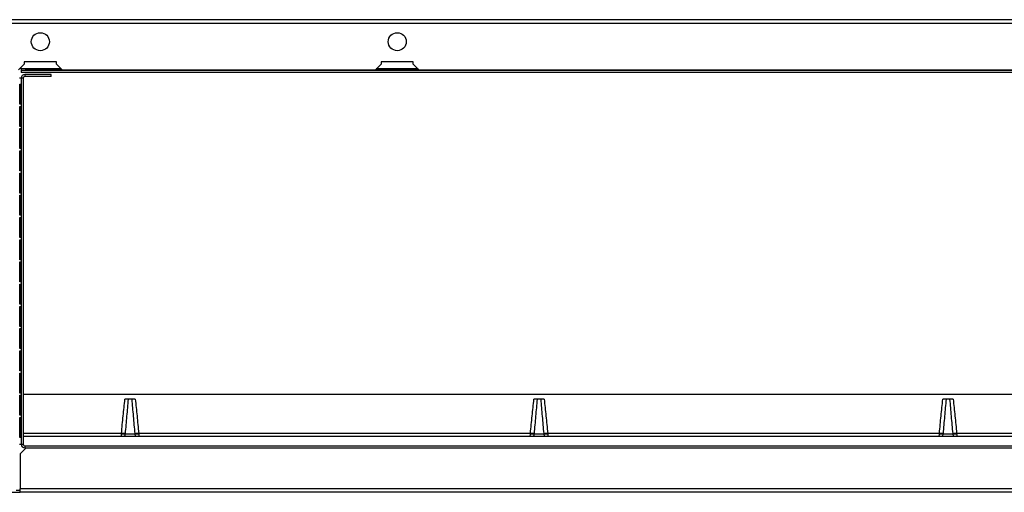
# Model space of a CAD drawing. Units: millimetres. Extents: x 136 to 4860, y 235 to 2751.
# Drawn here: x 398 to 889, y 1404 to 1641 of the extents above; entities that cross this region are included whole.
import ezdxf

# ---------------------------------------------------------------- set-up
doc = ezdxf.new("R2010")
doc.units = ezdxf.units.MM

msp = doc.modelspace()

# ---------------------------------------------------------------- linework, layer by layer
at = {"color": 7, "linetype": 'Continuous', "lineweight": 25}
for p, q in [((351.1, 1640.54), (1597.1, 1640.54)), ((351.1, 1638.74), (1597.1, 1638.74)), ((397.27, 1615.54), (400.1, 1618.37)), ((398.55, 1615.94), (398.55, 1616.82)), ((398.55, 1615.94), (398.55, 1615.14)), ((416.1, 1619.54), (400.1, 1619.54)), ((400.1, 1619.54), (400.1, 1618.37)), ((416.1, 1618.37), (416.1, 1619.54)), ((416.1, 1618.37), (418.92, 1615.54)), ((575.27, 1615.54), (578.1, 1618.37)), ((594.1, 1619.54), (578.1, 1619.54)), ((578.1, 1619.54), (578.1, 1618.37)), ((594.1, 1618.37), (594.1, 1619.54)), ((594.1, 1618.37), (596.92, 1615.54)), ((398.55, 1611.34), (397.75, 1611.34)), ((398.55, 1615.14), (398.55, 1614.14)), ((1548.85, 1615.14), (398.55, 1615.14)), ((1548.85, 1614.14), (398.55, 1614.14)), ((399.55, 1611.34), (398.55, 1611.34)), ((398.55, 1611.34), (398.55, 1428.44)), ((399.55, 1611.34), (399.55, 1428.44)), ((400.35, 1613.14), (400.35, 1612.14)), ((413.55, 1613.14), (400.35, 1613.14)), ((413.55, 1612.14), (400.35, 1612.14)), ((400.86, 1615.84), (410.86, 1615.84)), ((400.86, 1615.14), (400.86, 1615.84)), ((400.86, 1615.71), (410.86, 1615.71)), ((410.86, 1615.14), (400.86, 1615.14)), ((410.86, 1615.84), (410.86, 1615.14)), ((411.66, 1615.84), (418.63, 1615.84)), ((411.66, 1615.14), (411.66, 1615.84)), ((411.66, 1615.71), (418.75, 1615.71)), ((421.66, 1615.14), (411.66, 1615.14)), ((413.55, 1612.14), (413.55, 1613.14)), ((418.92, 1615.54), (575.27, 1615.54)), ((421.66, 1615.54), (421.66, 1615.14)), ((422.46, 1615.14), (422.46, 1615.54)), ((432.46, 1615.14), (422.46, 1615.14)), ((432.46, 1615.54), (432.46, 1615.14)), ((433.26, 1615.14), (433.26, 1615.54)), ((443.26, 1615.14), (433.26, 1615.14)), ((443.26, 1615.54), (443.26, 1615.14)), ((444.06, 1615.14), (444.06, 1615.54)), ((454.06, 1615.14), (444.06, 1615.14)), ((454.06, 1615.54), (454.06, 1615.14)), ((454.86, 1615.14), (454.86, 1615.54)), ((464.86, 1615.14), (454.86, 1615.14)), ((464.86, 1615.54), (464.86, 1615.14)), ((465.66, 1615.14), (465.66, 1615.54)), ((475.66, 1615.14), (465.66, 1615.14)), ((475.66, 1615.54), (475.66, 1615.14)), ((476.46, 1615.14), (476.46, 1615.54)), ((486.46, 1615.14), (476.46, 1615.14)), ((486.46, 1615.54), (486.46, 1615.14)), ((487.26, 1615.14), (487.26, 1615.54)), ((497.26, 1615.14), (487.26, 1615.14)), ((497.26, 1615.54), (497.26, 1615.14)), ((498.06, 1615.14), (498.06, 1615.54)), ((508.06, 1615.14), (498.06, 1615.14)), ((508.06, 1615.54), (508.06, 1615.14)), ((508.86, 1615.14), (508.86, 1615.54)), ((518.86, 1615.14), (508.86, 1615.14)), ((518.86, 1615.54), (518.86, 1615.14)), ((519.66, 1615.14), (519.66, 1615.54)), ((529.66, 1615.14), (519.66, 1615.14)), ((529.66, 1615.54), (529.66, 1615.14)), ((530.46, 1615.14), (530.46, 1615.54)), ((540.46, 1615.14), (530.46, 1615.14)), ((540.46, 1615.54), (540.46, 1615.14)), ((541.26, 1615.14), (541.26, 1615.54)), ((551.26, 1615.14), (541.26, 1615.14)), ((551.26, 1615.54), (551.26, 1615.14)), ((552.06, 1615.14), (552.06, 1615.54)), ((562.06, 1615.14), (552.06, 1615.14)), ((562.06, 1615.54), (562.06, 1615.14)), ((562.86, 1615.14), (562.86, 1615.54)), ((572.86, 1615.14), (562.86, 1615.14)), ((572.86, 1615.54), (572.86, 1615.14)), ((573.66, 1615.14), (573.66, 1615.54)), ((583.66, 1615.14), (573.66, 1615.14)), ((575.44, 1615.71), (583.66, 1615.71)), ((575.56, 1615.84), (583.66, 1615.84)), ((583.66, 1615.84), (583.66, 1615.14)), ((584.46, 1615.84), (594.46, 1615.84)), ((584.46, 1615.14), (584.46, 1615.84)), ((584.46, 1615.71), (594.46, 1615.71)), ((594.46, 1615.14), (584.46, 1615.14)), ((594.46, 1615.84), (594.46, 1615.14)), ((595.26, 1615.84), (596.63, 1615.84)), ((595.26, 1615.14), (595.26, 1615.84)), ((595.26, 1615.71), (596.75, 1615.71)), ((605.26, 1615.14), (595.26, 1615.14)), ((596.92, 1615.54), (1351.27, 1615.54)), ((605.26, 1615.54), (605.26, 1615.14)), ((606.06, 1615.14), (606.06, 1615.54)), ((616.06, 1615.14), (606.06, 1615.14)), ((616.06, 1615.54), (616.06, 1615.14)), ((616.86, 1615.14), (616.86, 1615.54)), ((626.86, 1615.14), (616.86, 1615.14)), ((626.86, 1615.54), (626.86, 1615.14)), ((627.66, 1615.14), (627.66, 1615.54)), ((637.66, 1615.14), (627.66, 1615.14)), ((637.66, 1615.54), (637.66, 1615.14)), ((638.46, 1615.14), (638.46, 1615.54)), ((648.46, 1615.14), (638.46, 1615.14)), ((648.46, 1615.54), (648.46, 1615.14)), ((649.26, 1615.14), (649.26, 1615.54)), ((659.26, 1615.14), (649.26, 1615.14)), ((659.26, 1615.54), (659.26, 1615.14)), ((660.06, 1615.14), (660.06, 1615.54)), ((670.06, 1615.14), (660.06, 1615.14)), ((670.06, 1615.54), (670.06, 1615.14)), ((670.86, 1615.14), (670.86, 1615.54)), ((680.86, 1615.14), (670.86, 1615.14)), ((680.86, 1615.54), (680.86, 1615.14)), ((681.66, 1615.14), (681.66, 1615.54)), ((691.67, 1615.14), (681.66, 1615.14)), ((691.67, 1615.54), (691.67, 1615.14)), ((692.46, 1615.14), (692.46, 1615.54)), ((702.46, 1615.14), (692.46, 1615.14)), ((702.46, 1615.54), (702.46, 1615.14)), ((703.26, 1615.14), (703.26, 1615.54)), ((713.26, 1615.14), (703.26, 1615.14)), ((713.26, 1615.54), (713.26, 1615.14)), ((714.06, 1615.14), (714.06, 1615.54)), ((724.06, 1615.14), (714.06, 1615.14)), ((724.06, 1615.54), (724.06, 1615.14)), ((724.86, 1615.14), (724.86, 1615.54)), ((734.86, 1615.14), (724.86, 1615.14)), ((734.86, 1615.54), (734.86, 1615.14)), ((735.66, 1615.14), (735.66, 1615.54)), ((745.66, 1615.14), (735.66, 1615.14)), ((745.66, 1615.54), (745.66, 1615.14)), ((746.46, 1615.14), (746.46, 1615.54)), ((756.46, 1615.14), (746.46, 1615.14)), ((756.46, 1615.54), (756.46, 1615.14)), ((757.26, 1615.14), (757.26, 1615.54)), ((767.26, 1615.14), (757.26, 1615.14)), ((767.26, 1615.54), (767.26, 1615.14)), ((768.06, 1615.14), (768.06, 1615.54)), ((778.06, 1615.14), (768.06, 1615.14)), ((778.06, 1615.54), (778.06, 1615.14)), ((778.86, 1615.14), (778.86, 1615.54)), ((788.86, 1615.14), (778.86, 1615.14)), ((788.86, 1615.54), (788.86, 1615.14)), ((789.66, 1615.14), (789.66, 1615.54)), ((799.66, 1615.14), (789.66, 1615.14)), ((799.66, 1615.54), (799.66, 1615.14)), ((800.46, 1615.14), (800.46, 1615.54)), ((810.46, 1615.14), (800.46, 1615.14)), ((810.46, 1615.54), (810.46, 1615.14)), ((811.26, 1615.14), (811.26, 1615.54)), ((821.26, 1615.14), (811.26, 1615.14)), ((821.26, 1615.54), (821.26, 1615.14)), ((822.07, 1615.14), (822.07, 1615.54)), ((832.06, 1615.14), (822.07, 1615.14)), ((832.06, 1615.54), (832.06, 1615.14)), ((832.87, 1615.14), (832.87, 1615.54)), ((842.86, 1615.14), (832.87, 1615.14)), ((842.86, 1615.54), (842.86, 1615.14)), ((843.67, 1615.14), (843.67, 1615.54)), ((853.67, 1615.14), (843.67, 1615.14)), ((853.67, 1615.54), (853.67, 1615.14)), ((854.47, 1615.14), (854.47, 1615.54)), ((864.47, 1615.14), (854.47, 1615.14)), ((864.47, 1615.54), (864.47, 1615.14)), ((865.26, 1615.14), (865.26, 1615.54)), ((875.27, 1615.14), (865.26, 1615.14)), ((875.27, 1615.54), (875.27, 1615.14)), ((876.06, 1615.14), (876.06, 1615.54)), ((886.07, 1615.14), (876.06, 1615.14)), ((886.07, 1615.54), (886.07, 1615.14)), ((886.86, 1615.14), (886.86, 1615.54)), ((896.86, 1615.14), (886.86, 1615.14)), ((397.85, 1608.34), (398.54, 1608.34)), ((397.85, 1598.34), (397.85, 1608.34)), ((397.97, 1598.34), (397.97, 1608.34)), ((398.54, 1608.34), (398.54, 1598.34)), ((398.54, 1598.34), (397.85, 1598.34)), ((397.85, 1597.24), (398.54, 1597.24)), ((397.85, 1587.24), (397.85, 1597.24)), ((397.97, 1587.24), (397.97, 1597.24)), ((398.54, 1597.24), (398.54, 1587.24)), ((398.54, 1587.24), (397.85, 1587.24)), ((397.85, 1586.14), (398.54, 1586.14)), ((397.85, 1576.14), (397.85, 1586.14)), ((397.97, 1576.14), (397.97, 1586.14)), ((398.54, 1586.14), (398.54, 1576.14)), ((398.54, 1576.14), (397.85, 1576.14)), ((397.85, 1575.04), (398.54, 1575.04)), ((397.85, 1565.04), (397.85, 1575.04)), ((397.97, 1565.04), (397.97, 1575.04)), ((398.54, 1575.04), (398.54, 1565.04)), ((398.54, 1565.04), (397.85, 1565.04)), ((397.85, 1563.94), (398.54, 1563.94)), ((397.85, 1553.94), (397.85, 1563.94)), ((397.97, 1553.94), (397.97, 1563.94)), ((398.54, 1563.94), (398.54, 1553.94)), ((398.54, 1553.94), (397.85, 1553.94)), ((397.85, 1552.84), (398.54, 1552.84)), ((397.85, 1542.84), (397.85, 1552.84)), ((397.97, 1542.84), (397.97, 1552.84)), ((398.54, 1552.84), (398.54, 1542.84)), ((398.54, 1542.84), (397.85, 1542.84)), ((397.85, 1541.74), (398.54, 1541.74)), ((397.85, 1531.74), (397.85, 1541.74)), ((397.97, 1531.74), (397.97, 1541.74)), ((398.54, 1541.74), (398.54, 1531.74)), ((398.54, 1531.74), (397.85, 1531.74)), ((397.85, 1530.64), (398.54, 1530.64)), ((397.85, 1520.64), (397.85, 1530.64)), ((397.97, 1520.64), (397.97, 1530.64)), ((398.54, 1530.64), (398.54, 1520.64)), ((398.54, 1520.64), (397.85, 1520.64)), ((397.85, 1519.54), (398.54, 1519.54)), ((397.85, 1509.54), (397.85, 1519.54)), ((397.97, 1509.54), (397.97, 1519.54)), ((398.54, 1519.54), (398.54, 1509.54)), ((398.54, 1509.54), (397.85, 1509.54)), ((397.85, 1508.44), (398.54, 1508.44)), ((397.85, 1498.44), (397.85, 1508.44)), ((397.97, 1498.44), (397.97, 1508.44)), ((398.54, 1508.44), (398.54, 1498.44)), ((398.54, 1498.44), (397.85, 1498.44)), ((397.85, 1497.34), (398.54, 1497.34)), ((397.85, 1487.34), (397.85, 1497.34)), ((397.97, 1487.34), (397.97, 1497.34)), ((398.54, 1497.34), (398.54, 1487.34)), ((398.54, 1487.34), (397.85, 1487.34)), ((397.85, 1486.24), (398.54, 1486.24)), ((397.85, 1476.24), (397.85, 1486.24)), ((397.97, 1476.24), (397.97, 1486.24)), ((398.54, 1486.24), (398.54, 1476.24)), ((398.54, 1476.24), (397.85, 1476.24)), ((397.85, 1475.14), (398.54, 1475.14)), ((397.85, 1465.14), (397.85, 1475.14)), ((397.97, 1465.14), (397.97, 1475.14)), ((398.54, 1475.14), (398.54, 1465.14)), ((398.54, 1465.14), (397.85, 1465.14)), ((397.85, 1464.04), (398.54, 1464.04)), ((397.85, 1454.04), (397.85, 1464.04)), ((397.97, 1454.04), (397.97, 1464.04)), ((398.54, 1464.04), (398.54, 1454.04)), ((398.54, 1454.04), (397.85, 1454.04)), ((397.85, 1452.94), (398.54, 1452.94)), ((397.85, 1442.94), (397.85, 1452.94)), ((397.97, 1442.94), (397.97, 1452.94)), ((398.54, 1452.94), (398.54, 1442.94)), ((399.55, 1453.44), (1549.65, 1453.44)), ((455.44, 1450.94), (450.29, 1450.94)), ((659.44, 1450.94), (654.29, 1450.94)), ((863.44, 1450.94), (858.29, 1450.94)), ((398.54, 1442.94), (397.85, 1442.94)), ((397.85, 1441.84), (398.54, 1441.84)), ((397.85, 1431.84), (397.85, 1441.84)), ((397.97, 1431.84), (397.97, 1441.84)), ((398.54, 1441.84), (398.54, 1431.84)), ((398.54, 1431.84), (397.85, 1431.84)), ((397.97, 1432.44), (398.54, 1432.44)), ((399.55, 1432.44), (1549.65, 1432.44)), ((448.56, 1433.68), (448.56, 1433.94)), ((450.37, 1433.76), (450.36, 1433.68)), ((450.36, 1433.68), (455.37, 1433.68)), ((455.37, 1433.68), (455.36, 1433.76)), ((457.17, 1433.94), (652.56, 1433.94)), ((457.17, 1433.94), (457.18, 1433.68)), ((652.56, 1433.68), (652.56, 1433.94)), ((654.37, 1433.76), (654.36, 1433.68)), ((654.36, 1433.68), (659.37, 1433.68)), ((659.37, 1433.68), (659.36, 1433.76)), ((661.17, 1433.94), (856.56, 1433.94)), ((661.17, 1433.94), (661.18, 1433.68)), ((856.56, 1433.68), (856.56, 1433.94)), ((858.37, 1433.76), (858.36, 1433.68)), ((858.36, 1433.68), (863.37, 1433.68)), ((863.37, 1433.68), (863.36, 1433.76)), ((865.17, 1433.94), (1060.56, 1433.94)), ((865.17, 1433.94), (865.18, 1433.68)), ((397.75, 1428.44), (398.55, 1428.44)), ((400.87, 1426.44), (398.05, 1423.61)), ((398.55, 1428.44), (399.55, 1428.44)), ((400.35, 1427.64), (400.35, 1426.64)), ((400.35, 1427.64), (1548.85, 1427.64)), ((400.35, 1426.64), (1548.85, 1426.64)), ((1547.22, 1426.44), (400.87, 1426.44)), ((401.35, 1426.64), (401.35, 1426.44)), ((403.35, 1426.63), (413.35, 1426.63)), ((403.35, 1426.44), (403.35, 1426.63)), ((413.35, 1426.63), (413.35, 1426.44)), ((414.15, 1426.63), (424.15, 1426.63)), ((414.15, 1426.44), (414.15, 1426.63)), ((424.15, 1426.63), (424.15, 1426.44)), ((424.95, 1426.63), (434.95, 1426.63)), ((424.95, 1426.44), (424.95, 1426.63)), ((434.95, 1426.63), (434.95, 1426.44)), ((435.75, 1426.63), (445.75, 1426.63)), ((435.75, 1426.44), (435.75, 1426.63)), ((445.75, 1426.63), (445.75, 1426.44)), ((446.55, 1426.63), (456.55, 1426.63)), ((446.55, 1426.44), (446.55, 1426.63)), ((456.55, 1426.63), (456.55, 1426.44)), ((457.35, 1426.63), (467.35, 1426.63)), ((457.35, 1426.44), (457.35, 1426.63)), ((467.35, 1426.63), (467.35, 1426.44)), ((468.15, 1426.63), (478.15, 1426.63)), ((468.15, 1426.44), (468.15, 1426.63)), ((478.15, 1426.63), (478.15, 1426.44)), ((478.95, 1426.63), (488.95, 1426.63)), ((478.95, 1426.44), (478.95, 1426.63)), ((488.95, 1426.63), (488.95, 1426.44)), ((489.75, 1426.63), (499.75, 1426.63)), ((489.75, 1426.44), (489.75, 1426.63)), ((499.75, 1426.63), (499.75, 1426.44)), ((500.55, 1426.63), (510.55, 1426.63)), ((500.55, 1426.44), (500.55, 1426.63)), ((510.55, 1426.63), (510.55, 1426.44)), ((511.35, 1426.63), (521.35, 1426.63)), ((511.35, 1426.44), (511.35, 1426.63)), ((521.35, 1426.63), (521.35, 1426.44)), ((522.15, 1426.63), (532.15, 1426.63)), ((522.15, 1426.44), (522.15, 1426.63)), ((532.15, 1426.63), (532.15, 1426.44)), ((532.95, 1426.63), (542.95, 1426.63)), ((532.95, 1426.44), (532.95, 1426.63)), ((542.95, 1426.63), (542.95, 1426.44)), ((543.75, 1426.63), (553.75, 1426.63)), ((543.75, 1426.44), (543.75, 1426.63)), ((553.75, 1426.63), (553.75, 1426.44)), ((554.55, 1426.63), (564.55, 1426.63)), ((554.55, 1426.44), (554.55, 1426.63)), ((564.55, 1426.63), (564.55, 1426.44)), ((565.35, 1426.63), (575.35, 1426.63)), ((565.35, 1426.44), (565.35, 1426.63)), ((575.35, 1426.63), (575.35, 1426.44)), ((576.15, 1426.63), (586.15, 1426.63)), ((576.15, 1426.44), (576.15, 1426.63)), ((586.15, 1426.63), (586.15, 1426.44)), ((586.95, 1426.63), (596.95, 1426.63)), ((586.95, 1426.44), (586.95, 1426.63)), ((596.95, 1426.63), (596.95, 1426.44)), ((597.75, 1426.63), (607.75, 1426.63)), ((597.75, 1426.44), (597.75, 1426.63)), ((607.75, 1426.63), (607.75, 1426.44)), ((608.55, 1426.63), (618.55, 1426.63)), ((608.55, 1426.44), (608.55, 1426.63)), ((618.55, 1426.63), (618.55, 1426.44)), ((619.35, 1426.63), (629.35, 1426.63)), ((619.35, 1426.44), (619.35, 1426.63)), ((629.35, 1426.63), (629.35, 1426.44)), ((630.15, 1426.63), (640.15, 1426.63)), ((630.15, 1426.44), (630.15, 1426.63)), ((640.15, 1426.63), (640.15, 1426.44)), ((640.95, 1426.63), (650.95, 1426.63)), ((640.95, 1426.44), (640.95, 1426.63)), ((650.95, 1426.63), (650.95, 1426.44)), ((651.75, 1426.63), (661.75, 1426.63)), ((651.75, 1426.44), (651.75, 1426.63)), ((661.75, 1426.63), (661.75, 1426.44)), ((662.55, 1426.63), (672.55, 1426.63)), ((662.55, 1426.44), (662.55, 1426.63)), ((672.55, 1426.63), (672.55, 1426.44)), ((673.35, 1426.63), (683.35, 1426.63)), ((673.35, 1426.44), (673.35, 1426.63)), ((683.35, 1426.63), (683.35, 1426.44)), ((684.15, 1426.63), (694.15, 1426.63)), ((684.15, 1426.44), (684.15, 1426.63)), ((694.15, 1426.63), (694.15, 1426.44)), ((694.95, 1426.63), (704.95, 1426.63)), ((694.95, 1426.44), (694.95, 1426.63)), ((704.95, 1426.63), (704.95, 1426.44)), ((705.75, 1426.63), (715.75, 1426.63)), ((705.75, 1426.44), (705.75, 1426.63)), ((715.75, 1426.63), (715.75, 1426.44)), ((716.55, 1426.63), (726.55, 1426.63)), ((716.55, 1426.44), (716.55, 1426.63)), ((726.55, 1426.63), (726.55, 1426.44)), ((727.35, 1426.63), (737.35, 1426.63)), ((727.35, 1426.44), (727.35, 1426.63)), ((737.35, 1426.63), (737.35, 1426.44)), ((738.15, 1426.63), (748.15, 1426.63)), ((738.15, 1426.44), (738.15, 1426.63)), ((748.15, 1426.63), (748.15, 1426.44)), ((748.95, 1426.63), (758.95, 1426.63)), ((748.95, 1426.44), (748.95, 1426.63)), ((758.95, 1426.63), (758.95, 1426.44)), ((759.75, 1426.63), (769.75, 1426.63)), ((759.75, 1426.44), (759.75, 1426.63)), ((769.75, 1426.63), (769.75, 1426.44)), ((770.55, 1426.63), (780.55, 1426.63)), ((770.55, 1426.44), (770.55, 1426.63)), ((780.55, 1426.63), (780.55, 1426.44)), ((781.35, 1426.63), (791.35, 1426.63)), ((781.35, 1426.44), (781.35, 1426.63)), ((791.35, 1426.63), (791.35, 1426.44)), ((792.15, 1426.63), (802.15, 1426.63)), ((792.15, 1426.44), (792.15, 1426.63)), ((802.15, 1426.63), (802.15, 1426.44)), ((802.95, 1426.63), (812.95, 1426.63)), ((802.95, 1426.44), (802.95, 1426.63)), ((812.95, 1426.63), (812.95, 1426.44)), ((813.75, 1426.63), (823.75, 1426.63)), ((813.75, 1426.44), (813.75, 1426.63)), ((823.75, 1426.63), (823.75, 1426.44)), ((824.55, 1426.63), (834.55, 1426.63)), ((824.55, 1426.44), (824.55, 1426.63)), ((834.55, 1426.63), (834.55, 1426.44)), ((835.35, 1426.63), (845.35, 1426.63)), ((835.35, 1426.44), (835.35, 1426.63)), ((845.35, 1426.63), (845.35, 1426.44)), ((846.15, 1426.63), (856.15, 1426.63)), ((846.15, 1426.44), (846.15, 1426.63)), ((856.15, 1426.63), (856.15, 1426.44)), ((856.95, 1426.63), (866.95, 1426.63)), ((856.95, 1426.44), (856.95, 1426.63)), ((866.95, 1426.63), (866.95, 1426.44)), ((867.75, 1426.63), (877.75, 1426.63)), ((867.75, 1426.44), (867.75, 1426.63)), ((877.75, 1426.63), (877.75, 1426.44)), ((878.55, 1426.63), (888.55, 1426.63)), ((878.55, 1426.44), (878.55, 1426.63)), ((888.55, 1426.63), (888.55, 1426.44)), ((398.05, 1423.61), (398.05, 1406.24)), ((396.05, 1405.44), (398.05, 1405.44)), ((398.05, 1404.44), (398.05, 1406.24)), ((1550.05, 1406.24), (398.05, 1406.24)), ((374.85, 1404.44), (398.05, 1404.44)), ((1550.05, 1404.44), (398.05, 1404.44))]:
    msp.add_line(p, q, dxfattribs=at)
at = {"color": 8, "linetype": 'Continuous', "lineweight": 25}
for p, q in [((418.52, 1615.94), (398.55, 1615.94)), ((596.52, 1615.94), (575.67, 1615.94)), ((397.97, 1433.94), (398.54, 1433.94)), ((399.55, 1433.94), (448.56, 1433.94))]:
    msp.add_line(p, q, dxfattribs=at)
at = {"color": 7, "linetype": 'Continuous', "lineweight": 25, "flags": 128}
for points in [[(450.37, 1433.76), (450.23, 1433.78), (450.06, 1433.79), (449.86, 1433.81), (449.63, 1433.83), (449.39, 1433.86), (449.12, 1433.88), (448.84, 1433.91), (448.56, 1433.94)], [(457.17, 1433.94), (456.89, 1433.91), (456.61, 1433.88), (456.34, 1433.86), (456.1, 1433.83), (455.87, 1433.81), (455.67, 1433.79), (455.5, 1433.78), (455.36, 1433.76)], [(654.37, 1433.76), (654.23, 1433.78), (654.06, 1433.79), (653.86, 1433.81), (653.63, 1433.83), (653.39, 1433.86), (653.12, 1433.88), (652.84, 1433.91), (652.56, 1433.94)], [(661.17, 1433.94), (660.89, 1433.91), (660.61, 1433.88), (660.34, 1433.86), (660.1, 1433.83), (659.87, 1433.81), (659.67, 1433.79), (659.5, 1433.78), (659.36, 1433.76)], [(858.37, 1433.76), (858.23, 1433.78), (858.06, 1433.79), (857.86, 1433.81), (857.63, 1433.83), (857.39, 1433.86), (857.12, 1433.88), (856.84, 1433.91), (856.56, 1433.94)], [(865.17, 1433.94), (864.89, 1433.91), (864.61, 1433.88), (864.34, 1433.86), (864.1, 1433.83), (863.87, 1433.81), (863.67, 1433.79), (863.5, 1433.78), (863.36, 1433.76)]]:
    msp.add_lwpolyline(points, dxfattribs=at)
at = {"color": 7, "linetype": 'Continuous', "lineweight": 25}
for centre in [(408.1, 1629.54), (586.1, 1629.54)]:
    msp.add_circle(centre, 4.5, dxfattribs=at)
for centre, radius, start, end in [((400.35, 1611.34), 1.8, 90, 180), ((400.35, 1611.34), 0.8, 90, 180), ((449.46, 1445.81), 12.17, 265.7433, 274.2567), ((456.27, 1445.81), 12.17, 265.7433, 274.2567), ((653.46, 1445.81), 12.17, 265.7433, 274.2567), ((660.27, 1445.81), 12.17, 265.7433, 274.2567), ((857.46, 1445.81), 12.17, 265.7433, 274.2567), ((864.27, 1445.81), 12.17, 265.7433, 274.2567), ((400.35, 1428.44), 1.8, 180, 270), ((400.35, 1428.44), 0.8, 180, 270)]:
    msp.add_arc(centre, radius, start, end, dxfattribs=at)
for points, knots in [([(448.56, 1433.94), (448.84, 1436.83), (449.39, 1442.5), (450, 1448.17), (450.29, 1450.94)], [0, 0, 0, 0, 0.510859, 1, 1, 1, 1]), ([(451.88, 1450.94), (451.64, 1448.11), (451.14, 1442.38), (450.63, 1436.66), (450.37, 1433.76)], [0, 0, 0, 0, 0.494169, 1, 1, 1, 1]), ([(455.36, 1433.76), (455.1, 1436.66), (454.59, 1442.38), (454.09, 1448.11), (453.85, 1450.94)], [0, 0, 0, 0, 0.505831, 1, 1, 1, 1]), ([(455.44, 1450.94), (455.73, 1448.17), (456.34, 1442.5), (456.89, 1436.83), (457.17, 1433.94)], [0, 0, 0, 0, 0.489141, 1, 1, 1, 1]), ([(652.56, 1433.94), (652.84, 1436.83), (653.39, 1442.5), (654, 1448.17), (654.29, 1450.94)], [0, 0, 0, 0, 0.510859, 1, 1, 1, 1]), ([(655.88, 1450.94), (655.64, 1448.11), (655.14, 1442.38), (654.63, 1436.66), (654.37, 1433.76)], [0, 0, 0, 0, 0.494169, 1, 1, 1, 1]), ([(659.36, 1433.76), (659.1, 1436.66), (658.59, 1442.38), (658.09, 1448.11), (657.85, 1450.94)], [0, 0, 0, 0, 0.505831, 1, 1, 1, 1]), ([(659.44, 1450.94), (659.73, 1448.17), (660.34, 1442.5), (660.89, 1436.83), (661.17, 1433.94)], [0, 0, 0, 0, 0.489141, 1, 1, 1, 1]), ([(856.56, 1433.94), (856.84, 1436.83), (857.39, 1442.5), (858, 1448.17), (858.29, 1450.94)], [0, 0, 0, 0, 0.510859, 1, 1, 1, 1]), ([(859.88, 1450.94), (859.64, 1448.11), (859.14, 1442.38), (858.63, 1436.66), (858.37, 1433.76)], [0, 0, 0, 0, 0.494169, 1, 1, 1, 1]), ([(863.36, 1433.76), (863.1, 1436.66), (862.59, 1442.38), (862.09, 1448.11), (861.85, 1450.94)], [0, 0, 0, 0, 0.505831, 1, 1, 1, 1]), ([(863.44, 1450.94), (863.73, 1448.17), (864.34, 1442.5), (864.89, 1436.83), (865.17, 1433.94)], [0, 0, 0, 0, 0.489141, 1, 1, 1, 1])]:
    msp.add_open_spline(points, degree=3, knots=knots, dxfattribs=at)
at = {"color": 8, "linetype": 'Continuous', "lineweight": 25}
for points, knots in [([(448.47, 1432.44), (448.48, 1432.55), (448.53, 1432.92), (448.55, 1433.37), (448.56, 1433.68)], [0, 0, 0, 0, 0.312543, 1, 1, 1, 1]), ([(450.36, 1433.68), (450.32, 1433.37), (450.27, 1432.92), (450.07, 1432.55), (450, 1432.44)], [0, 0, 0, 0, 0.687972, 1, 1, 1, 1]), ([(455.73, 1432.44), (455.67, 1432.55), (455.46, 1432.92), (455.41, 1433.37), (455.37, 1433.68)], [0, 0, 0, 0, 0.312028, 1, 1, 1, 1]), ([(457.18, 1433.68), (457.18, 1433.37), (457.2, 1432.92), (457.25, 1432.55), (457.26, 1432.44)], [0, 0, 0, 0, 0.687457, 1, 1, 1, 1]), ([(652.47, 1432.44), (652.48, 1432.55), (652.53, 1432.92), (652.55, 1433.37), (652.56, 1433.68)], [0, 0, 0, 0, 0.312542, 1, 1, 1, 1]), ([(654.36, 1433.68), (654.32, 1433.37), (654.27, 1432.92), (654.07, 1432.55), (654, 1432.44)], [0, 0, 0, 0, 0.687976, 1, 1, 1, 1]), ([(659.73, 1432.44), (659.67, 1432.55), (659.46, 1432.92), (659.41, 1433.37), (659.37, 1433.68)], [0, 0, 0, 0, 0.312024, 1, 1, 1, 1]), ([(661.18, 1433.68), (661.18, 1433.37), (661.2, 1432.92), (661.25, 1432.55), (661.26, 1432.44)], [0, 0, 0, 0, 0.687458, 1, 1, 1, 1]), ([(856.47, 1432.44), (856.48, 1432.55), (856.53, 1432.92), (856.55, 1433.37), (856.56, 1433.68)], [0, 0, 0, 0, 0.312543, 1, 1, 1, 1]), ([(858.36, 1433.68), (858.32, 1433.37), (858.27, 1432.92), (858.07, 1432.55), (858, 1432.44)], [0, 0, 0, 0, 0.687983, 1, 1, 1, 1]), ([(863.73, 1432.44), (863.67, 1432.55), (863.46, 1432.92), (863.41, 1433.37), (863.37, 1433.68)], [0, 0, 0, 0, 0.312033, 1, 1, 1, 1]), ([(865.18, 1433.68), (865.18, 1433.37), (865.2, 1432.92), (865.25, 1432.55), (865.26, 1432.44)], [0, 0, 0, 0, 0.687458, 1, 1, 1, 1])]:
    msp.add_open_spline(points, degree=3, knots=knots, dxfattribs=at)

doc.saveas('drawing.dxf')
